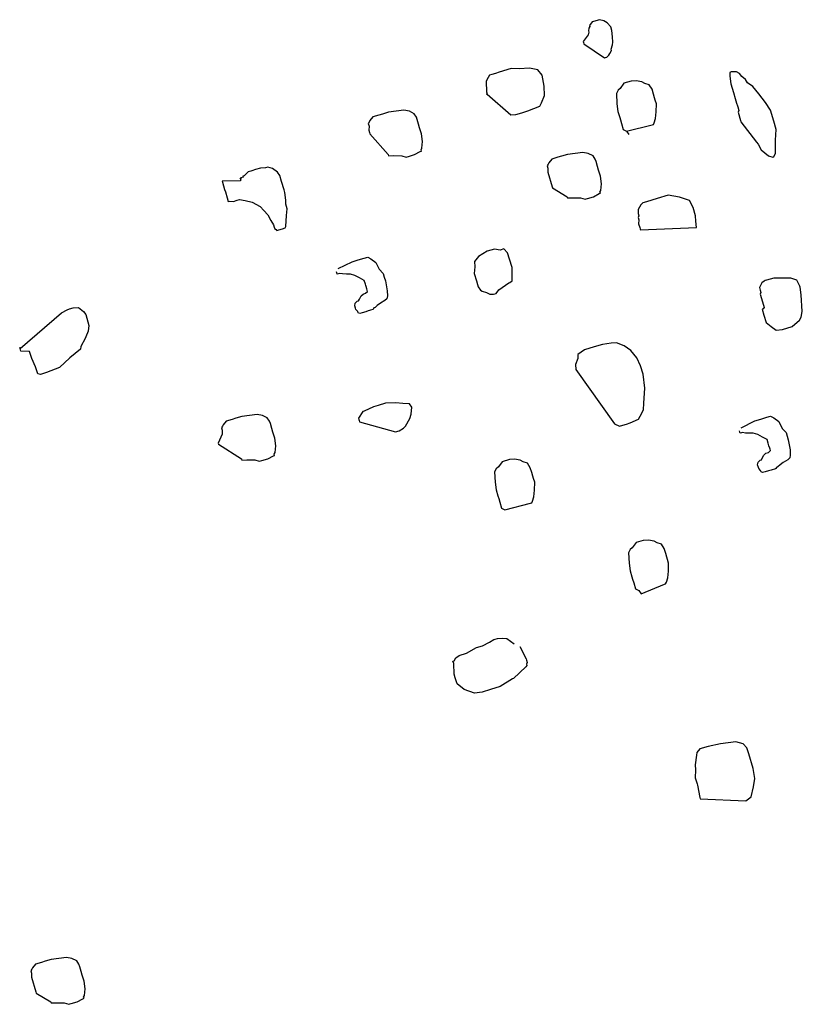
# Model space of a CAD drawing. Extents: x 0 to 118900, y 0 to 84000.
# Drawn here: x 75754 to 75921, y 65326 to 65537 of the extents above; entities that cross this region are included whole.
import ezdxf

# ---------------------------------------------------------------- set-up
doc = ezdxf.new("R2010")
doc.units = 0
doc.header["$LTSCALE"] = 300
doc.layers.get('0').update_dxf_attribs({"linetype": 'CONTINUOUS'})

msp = doc.modelspace()

# ---------------------------------------------------------------- linework, layer by layer
at = {"color": 0}
for p, q in [((75876.2, 65536.89), (75875.58, 65536.14)), ((75876.45, 65536.97), (75876.2, 65536.89)), ((75877.75, 65537.36), (75876.45, 65536.97)), ((75878.68, 65537.08), (75877.75, 65537.36)), ((75879.36, 65536.72), (75878.68, 65537.08)), ((75880.19, 65535.84), (75879.36, 65536.72)), ((75875.45, 65534.69), (75875.35, 65534.09)), ((75875.47, 65535.54), (75875.37, 65534.95)), ((75875.37, 65534.95), (75875.45, 65534.69)), ((75875.65, 65535.88), (75875.47, 65535.54)), ((75875.58, 65536.14), (75875.65, 65535.88)), ((75880.42, 65535.06), (75880.19, 65535.84)), ((75880.55, 65533.69), (75880.42, 65535.06)), ((75875.35, 65534.09), (75874.27, 65532.72)), ((75874.27, 65532.72), (75874.35, 65532.46)), ((75874.35, 65532.46), (75874.43, 65532.2)), ((75874.43, 65532.2), (75878.8, 65529.2)), ((75880.51, 65531.98), (75880.61, 65532.57)), ((75880.61, 65532.57), (75880.55, 65533.69)), ((75879.76, 65529.77), (75879.94, 65530.11)), ((75879.94, 65530.11), (75880.3, 65530.79)), ((75880.22, 65531.05), (75880.51, 65531.98)), ((75880.3, 65530.79), (75880.22, 65531.05)), ((75878.8, 65529.2), (75879.06, 65529.28)), ((75879.06, 65529.28), (75879.32, 65529.36)), ((75879.32, 65529.36), (75879.76, 65529.77)), ((75855.47, 65525.87), (75854.7, 65525.64)), ((75856.25, 65526.11), (75855.47, 65525.87)), ((75858.84, 65526.89), (75856.25, 65526.11)), ((75860.55, 65526.84), (75858.84, 65526.89)), ((75862.77, 65526.95), (75860.55, 65526.84)), ((75864.56, 65526.64), (75862.77, 65526.95)), ((75865.47, 65525.51), (75864.56, 65526.64)), ((75905.7, 65526.08), (75905.67, 65525.23)), ((75905.95, 65526.16), (75905.7, 65526.08)), ((75907.07, 65526.22), (75905.95, 65526.16)), ((75907.74, 65525.86), (75907.07, 65526.22)), ((75908.24, 65525.16), (75907.74, 65525.86)), ((75853.64, 65524.47), (75853.46, 65524.13)), ((75853.46, 65524.13), (75853.57, 65521.91)), ((75854.18, 65525.48), (75853.64, 65524.47)), ((75854.7, 65525.64), (75854.18, 65525.48)), ((75865.92, 65523.1), (75865.47, 65525.51)), ((75884.51, 65524.2), (75882.96, 65523.73)), ((75885.63, 65524.25), (75884.51, 65524.2)), ((75886.82, 65524.05), (75885.63, 65524.25)), ((75887.49, 65523.69), (75886.82, 65524.05)), ((75905.67, 65525.23), (75905.88, 65523.6)), ((75908.99, 65524.54), (75908.24, 65525.16)), ((75909.48, 65523.84), (75908.99, 65524.54)), ((75910.57, 65523.04), (75909.48, 65523.84)), ((75853.57, 65521.91), (75853.72, 65521.39)), ((75865.95, 65521.13), (75865.92, 65523.1)), ((75881.72, 65522.23), (75881.36, 65521.55)), ((75882.16, 65522.64), (75881.72, 65522.23)), ((75882.96, 65523.73), (75882.16, 65522.64)), ((75888.42, 65523.41), (75887.49, 65523.69)), ((75889, 65522.45), (75888.42, 65523.41)), ((75889.31, 65521.41), (75889, 65522.45)), ((75905.88, 65523.6), (75906.43, 65521.79)), ((75906.43, 65521.79), (75906.82, 65520.49)), ((75911.9, 65521.46), (75910.57, 65523.04)), ((75853.72, 65521.39), (75853.46, 65521.31)), ((75853.72, 65521.39), (75858.73, 65516.97)), ((75865.3, 65519.52), (75865.95, 65521.13)), ((75881.36, 65521.55), (75881.47, 65519.32)), ((75889.54, 65520.64), (75889.31, 65521.41)), ((75889.7, 65520.12), (75889.54, 65520.64)), ((75889.94, 65519.34), (75889.7, 65520.12)), ((75906.82, 65520.49), (75907.13, 65519.46)), ((75913.3, 65519.63), (75911.9, 65521.46)), ((75914.36, 65517.97), (75913.3, 65519.63)), ((75832.57, 65517.54), (75831.27, 65517.15)), ((75834.2, 65517.75), (75832.57, 65517.54)), ((75835.83, 65517.96), (75834.2, 65517.75)), ((75837.02, 65517.75), (75835.83, 65517.96)), ((75838.03, 65517.21), (75837.02, 65517.75)), ((75861.14, 65517.42), (75862.43, 65517.81)), ((75862.43, 65517.81), (75864.94, 65518.85)), ((75864.94, 65518.85), (75865.3, 65519.52)), ((75881.47, 65519.32), (75881.68, 65517.69)), ((75881.68, 65517.69), (75882.07, 65516.4)), ((75889.76, 65516.18), (75889.89, 65517.63)), ((75889.89, 65517.63), (75889.94, 65519.34)), ((75907.13, 65519.46), (75907.29, 65518.94)), ((75907.29, 65518.94), (75907.37, 65518.68)), ((75907.37, 65518.68), (75907.6, 65517.9)), ((75907.6, 65517.9), (75907.42, 65517.57)), ((75907.42, 65517.57), (75907.97, 65515.75)), ((75915.07, 65515.64), (75914.36, 65517.97)), ((75828.4, 65515.43), (75828.22, 65515.09)), ((75828.58, 65515.77), (75828.4, 65515.43)), ((75829.2, 65516.52), (75828.58, 65515.77)), ((75830.5, 65516.91), (75829.2, 65516.52)), ((75831.27, 65517.15), (75830.5, 65516.91)), ((75838.53, 65516.51), (75838.03, 65517.21)), ((75838.68, 65515.99), (75838.53, 65516.51)), ((75839, 65514.96), (75838.68, 65515.99)), ((75858.73, 65516.97), (75859.84, 65517.02)), ((75859.84, 65517.02), (75861.14, 65517.42)), ((75882.07, 65516.4), (75882.22, 65515.88)), ((75882.22, 65515.88), (75882.46, 65515.1)), ((75889.48, 65515.25), (75889.76, 65516.18)), ((75907.97, 65515.75), (75908.05, 65515.5)), ((75908.05, 65515.5), (75911.35, 65511.13)), ((75915.62, 65513.83), (75915.07, 65515.64)), ((75828.22, 65515.09), (75828.38, 65514.57)), ((75828.38, 65514.57), (75828.35, 65513.72)), ((75828.35, 65513.72), (75828.51, 65513.2)), ((75828.51, 65513.2), (75828.59, 65512.94)), ((75839.23, 65514.18), (75839, 65514.96)), ((75839.62, 65512.89), (75839.23, 65514.18)), ((75882.46, 65515.1), (75882.85, 65513.81)), ((75882.85, 65513.81), (75883.52, 65513.45)), ((75883.52, 65513.45), (75889.04, 65514.83)), ((75883.52, 65513.45), (75884.02, 65512.75)), ((75889.04, 65514.83), (75889.3, 65514.91)), ((75889.3, 65514.91), (75889.48, 65515.25)), ((75915.47, 65511.52), (75915.62, 65513.83)), ((75828.59, 65512.94), (75832.48, 65508.47)), ((75839.83, 65511.26), (75839.62, 65512.89)), ((75839.71, 65509.81), (75839.83, 65511.26)), ((75911.35, 65511.13), (75911.76, 65510.69)), ((75915.47, 65508.7), (75915.47, 65511.52)), ((75838.13, 65508.48), (75839.35, 65509.13)), ((75839.35, 65509.13), (75839.6, 65509.21)), ((75839.53, 65509.47), (75839.71, 65509.81)), ((75839.6, 65509.21), (75839.53, 65509.47)), ((75911.76, 65510.69), (75912.41, 65509.47)), ((75912.41, 65509.47), (75913.17, 65508.85)), ((75832.48, 65508.47), (75832.56, 65508.21)), ((75832.56, 65508.21), (75833.68, 65508.27)), ((75833.68, 65508.27), (75835.38, 65508.22)), ((75835.38, 65508.22), (75836.32, 65507.93)), ((75836.32, 65507.93), (75836.58, 65508.01)), ((75836.58, 65508.01), (75836.83, 65508.09)), ((75836.83, 65508.09), (75838.13, 65508.48)), ((75867.53, 65507.48), (75866.91, 65506.73)), ((75868.82, 65507.88), (75867.53, 65507.48)), ((75869.6, 65508.11), (75868.82, 65507.88)), ((75870.9, 65508.5), (75869.6, 65508.11)), ((75872.53, 65508.71), (75870.9, 65508.5)), ((75874.16, 65508.92), (75872.53, 65508.71)), ((75875.35, 65508.72), (75874.16, 65508.92)), ((75876.36, 65508.18), (75875.35, 65508.72)), ((75876.85, 65507.48), (75876.36, 65508.18)), ((75877.01, 65506.96), (75876.85, 65507.48)), ((75877.32, 65505.92), (75877.01, 65506.96)), ((75913.17, 65508.85), (75913.92, 65508.23)), ((75913.92, 65508.23), (75914.85, 65507.95)), ((75914.85, 65507.95), (75915.11, 65508.03)), ((75915.11, 65508.03), (75915.47, 65508.7)), ((75802.52, 65504.78), (75801.64, 65503.95)), ((75803.04, 65504.94), (75802.52, 65504.78)), ((75803.3, 65505.02), (75803.04, 65504.94)), ((75804.08, 65505.25), (75803.3, 65505.02)), ((75805.11, 65505.56), (75804.08, 65505.25)), ((75806.23, 65505.62), (75805.11, 65505.56)), ((75806.74, 65505.77), (75806.23, 65505.62)), ((75807.68, 65505.49), (75806.74, 65505.77)), ((75808.77, 65504.69), (75807.68, 65505.49)), ((75866.73, 65506.39), (75866.55, 65506.06)), ((75866.55, 65506.06), (75866.71, 65505.54)), ((75866.71, 65505.54), (75866.68, 65504.68)), ((75866.91, 65506.73), (75866.73, 65506.39)), ((75877.56, 65505.15), (75877.32, 65505.92)), ((75877.95, 65503.85), (75877.56, 65505.15)), ((75800.84, 65502.86), (75796.91, 65502.8)), ((75796.91, 65502.8), (75796.99, 65502.54)), ((75800.69, 65503.38), (75800.95, 65503.46)), ((75800.95, 65503.46), (75800.84, 65502.86)), ((75801.46, 65503.61), (75800.95, 65503.46)), ((75801.64, 65503.95), (75801.38, 65503.87)), ((75801.38, 65503.87), (75801.46, 65503.61)), ((75809.26, 65503.99), (75808.77, 65504.69)), ((75809.65, 65502.7), (75809.26, 65503.99)), ((75810.2, 65500.89), (75809.65, 65502.7)), ((75866.68, 65504.68), (75867.62, 65501.58)), ((75878.16, 65502.22), (75877.95, 65503.85)), ((75796.99, 65502.54), (75797.22, 65501.76)), ((75797.22, 65501.76), (75797.45, 65500.99)), ((75797.45, 65500.99), (75797.61, 65500.47)), ((75810.36, 65500.37), (75810.2, 65500.89)), ((75867.62, 65501.58), (75867.7, 65501.32)), ((75867.7, 65501.32), (75870.81, 65499.43)), ((75877.85, 65500.43), (75878.04, 65500.77)), ((75878.04, 65500.77), (75878.16, 65502.22)), ((75797.61, 65500.47), (75798, 65499.18)), ((75798, 65499.18), (75798.24, 65498.4)), ((75798.24, 65498.4), (75798.5, 65498.48)), ((75798.5, 65498.48), (75799.35, 65498.45)), ((75799.35, 65498.45), (75800.13, 65498.69)), ((75800.13, 65498.69), (75800.64, 65498.84)), ((75800.64, 65498.84), (75801.84, 65498.64)), ((75801.84, 65498.64), (75803.37, 65498.25)), ((75810.57, 65498.74), (75810.36, 65500.37)), ((75810.54, 65497.88), (75810.57, 65498.74)), ((75870.81, 65499.43), (75870.89, 65499.18)), ((75870.89, 65499.18), (75872, 65499.23)), ((75872, 65499.23), (75873.71, 65499.18)), ((75873.71, 65499.18), (75874.65, 65498.9)), ((75874.65, 65498.9), (75874.9, 65498.98)), ((75874.9, 65498.98), (75875.16, 65499.06)), ((75875.16, 65499.06), (75876.46, 65499.45)), ((75876.46, 65499.45), (75877.67, 65500.1)), ((75877.67, 65500.1), (75877.93, 65500.17)), ((75877.93, 65500.17), (75877.85, 65500.43)), ((75890.13, 65499.06), (75887.8, 65498.36)), ((75892.46, 65499.77), (75890.13, 65499.06)), ((75894.85, 65499.36), (75892.46, 65499.77)), ((75897.05, 65498.61), (75894.85, 65499.36)), ((75897.78, 65497.14), (75897.05, 65498.61)), ((75803.37, 65498.25), (75805.05, 65497.35)), ((75805.05, 65497.35), (75805.88, 65496.47)), ((75805.88, 65496.47), (75806.71, 65495.59)), ((75810.85, 65496.85), (75810.54, 65497.88)), ((75810.73, 65495.4), (75810.85, 65496.85)), ((75886.05, 65496.7), (75886.02, 65495.84)), ((75886.59, 65497.71), (75886.05, 65496.7)), ((75887.03, 65498.12), (75886.59, 65497.71)), ((75887.8, 65498.36), (75887.03, 65498.12)), ((75898.33, 65495.32), (75897.78, 65497.14)), ((75806.71, 65495.59), (75807.36, 65494.38)), ((75807.36, 65494.38), (75807.94, 65493.42)), ((75810.58, 65493.09), (75810.73, 65495.4)), ((75886.18, 65495.32), (75886, 65494.99)), ((75886, 65494.99), (75886.16, 65494.47)), ((75886.02, 65495.84), (75886.18, 65495.32)), ((75886.16, 65494.47), (75886.13, 65493.61)), ((75898.38, 65494.21), (75898.33, 65495.32)), ((75807.94, 65493.42), (75808.09, 65492.9)), ((75808.09, 65492.9), (75808.25, 65492.39)), ((75808.25, 65492.39), (75808.51, 65492.46)), ((75808.51, 65492.46), (75808.59, 65492.21)), ((75808.59, 65492.21), (75809.88, 65492.6)), ((75809.88, 65492.6), (75810.4, 65492.75)), ((75810.4, 65492.75), (75810.58, 65493.09)), ((75886.13, 65493.61), (75886.37, 65492.84)), ((75886.37, 65492.84), (75886.45, 65492.58)), ((75886.45, 65492.58), (75886.52, 65492.32)), ((75886.52, 65492.32), (75898.51, 65492.84)), ((75898.51, 65492.84), (75898.38, 65494.21)), ((75855.27, 65488.24), (75853.72, 65487.77)), ((75856.46, 65488.03), (75855.27, 65488.24)), ((75857.24, 65488.27), (75856.46, 65488.03)), ((75858.07, 65487.39), (75857.24, 65488.27)), ((75824.74, 65485.51), (75826.03, 65485.9)), ((75826.03, 65485.9), (75827.32, 65486.29)), ((75827.32, 65486.29), (75828.1, 65486.52)), ((75828.1, 65486.52), (75828.78, 65486.16)), ((75828.78, 65486.16), (75829.86, 65485.36)), ((75851.8, 65486.62), (75851, 65485.54)), ((75853.72, 65487.77), (75851.8, 65486.62)), ((75858.46, 65486.1), (75858.07, 65487.39)), ((75859.01, 65484.28), (75858.46, 65486.1)), ((75821.79, 65484.05), (75824.74, 65485.51)), ((75829.86, 65485.36), (75830.59, 65483.89)), ((75830.59, 65483.89), (75831.42, 65483.01)), ((75851.05, 65484.42), (75850.93, 65482.97)), ((75851, 65485.54), (75851.05, 65484.42)), ((75859.06, 65483.17), (75859.01, 65484.28)), ((75821.5, 65483.11), (75821.43, 65483.37)), ((75821.58, 65482.86), (75821.5, 65483.11)), ((75821.84, 65482.93), (75821.58, 65482.86)), ((75822.1, 65483.01), (75821.84, 65482.93)), ((75822.69, 65482.91), (75822.1, 65483.01)), ((75823.55, 65482.89), (75822.69, 65482.91)), ((75824.4, 65482.86), (75823.55, 65482.89)), ((75825.34, 65482.58), (75824.4, 65482.86)), ((75826.35, 65482.04), (75825.34, 65482.58)), ((75827.36, 65481.5), (75826.35, 65482.04)), ((75831.42, 65483.01), (75831.66, 65482.23)), ((75831.66, 65482.23), (75831.89, 65481.45)), ((75850.93, 65482.97), (75851.4, 65481.42)), ((75859.01, 65481.46), (75859.06, 65483.17)), ((75915.06, 65482.02), (75913.51, 65481.55)), ((75916.77, 65481.97), (75915.06, 65482.02)), ((75918.74, 65482), (75916.77, 65481.97)), ((75920.01, 65481.54), (75918.74, 65482)), ((75827.6, 65480.72), (75827.36, 65481.5)), ((75827.67, 65480.46), (75827.6, 65480.72)), ((75827.75, 65480.2), (75827.67, 65480.46)), ((75827.91, 65479.68), (75827.75, 65480.2)), ((75827.99, 65479.43), (75827.91, 65479.68)), ((75831.89, 65481.45), (75832.26, 65479.31)), ((75851.4, 65481.42), (75851.63, 65480.64)), ((75851.63, 65480.64), (75851.79, 65480.12)), ((75851.79, 65480.12), (75852.28, 65479.43)), ((75855.6, 65478.73), (75856.22, 65479.49)), ((75856.22, 65479.49), (75858.31, 65480.97)), ((75858.31, 65480.97), (75858.57, 65481.04)), ((75858.57, 65481.04), (75859.01, 65481.46)), ((75912.19, 65480.3), (75912.01, 65479.97)), ((75912.01, 65479.97), (75912.09, 65479.71)), ((75912.09, 65479.71), (75912.17, 65479.45)), ((75912.55, 65480.98), (75912.19, 65480.3)), ((75912.99, 65481.39), (75912.55, 65480.98)), ((75913.25, 65481.47), (75912.99, 65481.39)), ((75913.51, 65481.55), (75913.25, 65481.47)), ((75920.66, 65480.32), (75920.01, 65481.54)), ((75920.74, 65480.06), (75920.66, 65480.32)), ((75920.95, 65478.43), (75920.74, 65480.06)), ((75826.13, 65477.17), (75826.31, 65477.5)), ((75826.31, 65477.5), (75826.67, 65478.18)), ((75826.67, 65478.18), (75827.11, 65478.59)), ((75827.11, 65478.59), (75827.63, 65478.75)), ((75827.63, 65478.75), (75828.07, 65479.17)), ((75828.07, 65479.17), (75827.99, 65479.43)), ((75832.21, 65477.6), (75831.77, 65477.18)), ((75832.31, 65478.19), (75832.21, 65477.6)), ((75832.26, 65479.31), (75832.31, 65478.19)), ((75852.28, 65479.43), (75852.62, 65479.24)), ((75852.62, 65479.24), (75853.55, 65478.96)), ((75853.55, 65478.96), (75854.23, 65478.6)), ((75854.23, 65478.6), (75855.08, 65478.58)), ((75855.08, 65478.58), (75855.6, 65478.73)), ((75912.32, 65478.93), (75912.14, 65478.59)), ((75912.14, 65478.59), (75912.22, 65478.34)), ((75912.17, 65479.45), (75912.32, 65478.93)), ((75912.22, 65478.34), (75913, 65475.75)), ((75921.19, 65474.83), (75920.95, 65478.43)), ((75762.49, 65474.6), (75763.71, 65475.25)), ((75763.71, 65475.25), (75764.23, 65475.4)), ((75764.23, 65475.4), (75765, 65475.64)), ((75765, 65475.64), (75766.12, 65475.69)), ((75766.12, 65475.69), (75767.21, 65474.89)), ((75825.33, 65476.08), (75825.43, 65476.67)), ((75825.48, 65475.56), (75825.33, 65476.08)), ((75825.43, 65476.67), (75825.87, 65477.09)), ((75825.56, 65475.3), (75825.48, 65475.56)), ((75825.98, 65474.86), (75825.56, 65475.3)), ((75825.87, 65477.09), (75826.13, 65477.17)), ((75829.24, 65475.28), (75828.98, 65475.21)), ((75829.42, 65475.62), (75829.24, 65475.28)), ((75829.68, 65475.7), (75829.42, 65475.62)), ((75830.12, 65476.11), (75829.68, 65475.7)), ((75830.82, 65476.61), (75830.12, 65476.11)), ((75831.77, 65477.18), (75830.82, 65476.61)), ((75912.82, 65475.41), (75912.56, 65475.33)), ((75912.56, 65475.33), (75912.96, 65474.04)), ((75913, 65475.75), (75912.82, 65475.41)), ((75753.64, 65466.91), (75762.49, 65474.6)), ((75767.21, 65474.89), (75767.7, 65474.19)), ((75767.7, 65474.19), (75767.93, 65473.42)), ((75767.93, 65473.42), (75768.17, 65472.64)), ((75826.06, 65474.6), (75825.98, 65474.86)), ((75826.39, 65474.42), (75826.06, 65474.6)), ((75826.91, 65474.58), (75826.39, 65474.42)), ((75827.17, 65474.66), (75826.91, 65474.58)), ((75827.43, 65474.74), (75827.17, 65474.66)), ((75827.69, 65474.81), (75827.43, 65474.74)), ((75828.2, 65474.97), (75827.69, 65474.81)), ((75828.46, 65475.05), (75828.2, 65474.97)), ((75828.72, 65475.13), (75828.46, 65475.05)), ((75828.98, 65475.21), (75828.72, 65475.13)), ((75912.96, 65474.04), (75913.42, 65472.48)), ((75920.62, 65472.97), (75920.98, 65473.64)), ((75920.98, 65473.64), (75921.19, 65474.83)), ((75768.17, 65472.64), (75768.4, 65471.86)), ((75768.4, 65471.86), (75768.2, 65470.67)), ((75913.42, 65472.48), (75914.51, 65471.68)), ((75914.51, 65471.68), (75915.6, 65470.88)), ((75916.98, 65471.02), (75919.05, 65471.64)), ((75919.05, 65471.64), (75920.62, 65472.97)), ((75767.55, 65469.07), (75766.65, 65467.38)), ((75767.74, 65469.4), (75767.55, 65469.07)), ((75768.2, 65470.67), (75767.74, 65469.4)), ((75915.6, 65470.88), (75916.98, 65471.02)), ((75753.64, 65466.91), (75753.56, 65467.16)), ((75753.71, 65466.65), (75753.64, 65466.91)), ((75766.65, 65467.38), (75766.55, 65466.78)), ((75876.58, 65467.28), (75874.51, 65466.65)), ((75878.39, 65467.82), (75876.58, 65467.28)), ((75880.28, 65468.11), (75878.39, 65467.82)), ((75881.39, 65468.17), (75880.28, 65468.11)), ((75883, 65467.52), (75881.39, 65468.17)), ((75884.43, 65466.54), (75883, 65467.52)), ((75753.79, 65466.39), (75753.71, 65466.65)), ((75755.67, 65466.32), (75753.79, 65466.39)), ((75755.75, 65466.06), (75755.67, 65466.32)), ((75756.14, 65464.77), (75755.75, 65466.06)), ((75756.95, 65463.03), (75756.14, 65464.77)), ((75764.27, 65464.97), (75762.08, 65462.89)), ((75766.55, 65466.78), (75764.27, 65464.97)), ((75873.09, 65464.81), (75872.62, 65463.54)), ((75873.11, 65465.66), (75873.09, 65464.81)), ((75874.51, 65466.65), (75873.11, 65465.66)), ((75885.75, 65464.97), (75884.43, 65466.54)), ((75886.56, 65463.23), (75885.75, 65464.97)), ((75757.42, 65461.48), (75756.95, 65463.03)), ((75762.08, 65462.89), (75759.31, 65461.77)), ((75872.62, 65463.54), (75872.68, 65462.43)), ((75887.11, 65461.42), (75886.56, 65463.23)), ((75758.01, 65461.38), (75757.42, 65461.48)), ((75759.31, 65461.77), (75758.01, 65461.38)), ((75872.68, 65462.43), (75880.99, 65450.81)), ((75887.45, 65458.42), (75887.11, 65461.42)), ((75887.27, 65455.26), (75887.45, 65458.42)), ((75829.34, 65454.41), (75827.34, 65453.52)), ((75830.37, 65454.72), (75829.34, 65454.41)), ((75831.92, 65455.19), (75830.37, 65454.72)), ((75834.15, 65455.3), (75831.92, 65455.19)), ((75835.6, 65455.17), (75834.15, 65455.3)), ((75837.05, 65455.05), (75835.6, 65455.17)), ((75837.55, 65454.35), (75837.05, 65455.05)), ((75837.42, 65452.9), (75837.55, 65454.35)), ((75887.15, 65453.81), (75887.27, 65455.26)), ((75801.13, 65452.38), (75799.84, 65451.99)), ((75802.76, 65452.59), (75801.13, 65452.38)), ((75804.4, 65452.8), (75802.76, 65452.59)), ((75805.59, 65452.59), (75804.4, 65452.8)), ((75806.6, 65452.05), (75805.59, 65452.59)), ((75807.09, 65451.35), (75806.6, 65452.05)), ((75827.08, 65453.44), (75826.1, 65452.02)), ((75827.34, 65453.52), (75827.08, 65453.44)), ((75837.14, 65451.96), (75837.42, 65452.9)), ((75886.07, 65451.78), (75886.43, 65452.46)), ((75886.43, 65452.46), (75887.15, 65453.81)), ((75912.33, 65451.81), (75913.62, 65452.2)), ((75913.62, 65452.2), (75914.4, 65452.44)), ((75914.4, 65452.44), (75915.07, 65452.08)), ((75915.07, 65452.08), (75916.16, 65451.28)), ((75796.97, 65450.27), (75796.79, 65449.93)), ((75796.79, 65449.93), (75796.94, 65449.42)), ((75797.15, 65450.61), (75796.97, 65450.27)), ((75797.77, 65451.36), (75797.15, 65450.61)), ((75799.06, 65451.75), (75797.77, 65451.36)), ((75799.84, 65451.99), (75799.06, 65451.75)), ((75807.25, 65450.84), (75807.09, 65451.35)), ((75807.56, 65449.8), (75807.25, 65450.84)), ((75826.1, 65452.02), (75826.18, 65451.76)), ((75826.18, 65451.76), (75826.26, 65451.5)), ((75826.26, 65451.5), (75826.34, 65451.24)), ((75826.34, 65451.24), (75834.06, 65449.06)), ((75835.79, 65449.86), (75836.23, 65450.28)), ((75836.23, 65450.28), (75837.14, 65451.96)), ((75880.99, 65450.81), (75882, 65450.27)), ((75882, 65450.27), (75882.78, 65450.51)), ((75882.78, 65450.51), (75883.55, 65450.74)), ((75883.55, 65450.74), (75884.33, 65450.98)), ((75884.33, 65450.98), (75886.07, 65451.78)), ((75908.09, 65449.96), (75911.04, 65451.42)), ((75911.04, 65451.42), (75912.33, 65451.81)), ((75916.16, 65451.28), (75916.89, 65449.8)), ((75796.92, 65448.56), (75796.06, 65446.68)), ((75796.94, 65449.42), (75796.92, 65448.56)), ((75807.8, 65449.03), (75807.56, 65449.8)), ((75808.19, 65447.73), (75807.8, 65449.03)), ((75834.06, 65449.06), (75834.84, 65449.29)), ((75834.84, 65449.29), (75835.79, 65449.86)), ((75907.8, 65449.03), (75907.72, 65449.29)), ((75907.88, 65448.77), (75907.8, 65449.03)), ((75908.14, 65448.85), (75907.88, 65448.77)), ((75908.4, 65448.93), (75908.14, 65448.85)), ((75908.99, 65448.83), (75908.4, 65448.93)), ((75909.85, 65448.8), (75908.99, 65448.83)), ((75910.7, 65448.78), (75909.85, 65448.8)), ((75911.64, 65448.5), (75910.7, 65448.78)), ((75912.65, 65447.95), (75911.64, 65448.5)), ((75913.66, 65447.41), (75912.65, 65447.95)), ((75916.89, 65449.8), (75917.72, 65448.92)), ((75917.72, 65448.92), (75917.96, 65448.15)), ((75917.96, 65448.15), (75918.19, 65447.37)), ((75796.06, 65446.68), (75796.14, 65446.42)), ((75796.14, 65446.42), (75801.05, 65443.31)), ((75808.4, 65446.1), (75808.19, 65447.73)), ((75808.27, 65444.65), (75808.4, 65446.1)), ((75913.89, 65446.64), (75913.66, 65447.41)), ((75913.97, 65446.38), (75913.89, 65446.64)), ((75914.05, 65446.12), (75913.97, 65446.38)), ((75914.21, 65445.6), (75914.05, 65446.12)), ((75918.19, 65447.37), (75918.56, 65445.22)), ((75806.69, 65443.32), (75807.91, 65443.97)), ((75807.91, 65443.97), (75808.17, 65444.05)), ((75808.09, 65444.31), (75808.27, 65444.65)), ((75808.17, 65444.05), (75808.09, 65444.31)), ((75912.61, 65443.42), (75912.97, 65444.1)), ((75912.97, 65444.1), (75913.41, 65444.51)), ((75913.41, 65444.51), (75913.92, 65444.67)), ((75913.92, 65444.67), (75914.36, 65445.08)), ((75914.29, 65445.34), (75914.21, 65445.6)), ((75914.36, 65445.08), (75914.29, 65445.34)), ((75918.61, 65444.11), (75918.51, 65443.51)), ((75918.56, 65445.22), (75918.61, 65444.11)), ((75801.05, 65443.31), (75801.13, 65443.05)), ((75801.13, 65443.05), (75802.24, 65443.11)), ((75802.24, 65443.11), (75803.95, 65443.06)), ((75803.95, 65443.06), (75804.88, 65442.78)), ((75804.88, 65442.78), (75805.14, 65442.85)), ((75805.14, 65442.85), (75805.4, 65442.93)), ((75805.4, 65442.93), (75806.69, 65443.32)), ((75856.09, 65441.59), (75855.65, 65441.18)), ((75856.89, 65442.68), (75856.09, 65441.59)), ((75858.45, 65443.15), (75856.89, 65442.68)), ((75859.56, 65443.2), (75858.45, 65443.15)), ((75860.75, 65443), (75859.56, 65443.2)), ((75861.43, 65442.64), (75860.75, 65443)), ((75862.36, 65442.36), (75861.43, 65442.64)), ((75862.93, 65441.4), (75862.36, 65442.36)), ((75911.62, 65441.99), (75911.73, 65442.59)), ((75911.78, 65441.48), (75911.62, 65441.99)), ((75911.73, 65442.59), (75912.17, 65443.01)), ((75912.17, 65443.01), (75912.43, 65443.08)), ((75912.43, 65443.08), (75912.61, 65443.42)), ((75915.72, 65441.54), (75915.54, 65441.2)), ((75915.98, 65441.62), (75915.72, 65441.54)), ((75916.42, 65442.03), (75915.98, 65441.62)), ((75917.12, 65442.53), (75916.42, 65442.03)), ((75918.07, 65443.1), (75917.12, 65442.53)), ((75918.51, 65443.51), (75918.07, 65443.1)), ((75855.65, 65441.18), (75855.29, 65440.5)), ((75855.29, 65440.5), (75855.4, 65438.27)), ((75863.24, 65440.36), (75862.93, 65441.4)), ((75863.48, 65439.59), (75863.24, 65440.36)), ((75863.64, 65439.07), (75863.48, 65439.59)), ((75911.86, 65441.22), (75911.78, 65441.48)), ((75912.27, 65440.78), (75911.86, 65441.22)), ((75912.35, 65440.52), (75912.27, 65440.78)), ((75912.69, 65440.34), (75912.35, 65440.52)), ((75913.21, 65440.5), (75912.69, 65440.34)), ((75913.47, 65440.57), (75913.21, 65440.5)), ((75913.73, 65440.65), (75913.47, 65440.57)), ((75913.98, 65440.73), (75913.73, 65440.65)), ((75914.5, 65440.89), (75913.98, 65440.73)), ((75914.76, 65440.97), (75914.5, 65440.89)), ((75915.02, 65441.04), (75914.76, 65440.97)), ((75915.28, 65441.12), (75915.02, 65441.04)), ((75915.54, 65441.2), (75915.28, 65441.12)), ((75855.4, 65438.27), (75855.61, 65436.64)), ((75863.87, 65438.29), (75863.64, 65439.07)), ((75863.82, 65436.58), (75863.87, 65438.29)), ((75855.61, 65436.64), (75856, 65435.35)), ((75856, 65435.35), (75856.16, 65434.83)), ((75863.7, 65435.13), (75863.82, 65436.58)), ((75856.16, 65434.83), (75856.39, 65434.05)), ((75856.39, 65434.05), (75856.79, 65432.76)), ((75857.46, 65432.4), (75862.97, 65433.78)), ((75862.97, 65433.78), (75863.23, 65433.86)), ((75863.23, 65433.86), (75863.41, 65434.2)), ((75863.41, 65434.2), (75863.7, 65435.13)), ((75856.79, 65432.76), (75857.46, 65432.4)), ((75857.46, 65432.4), (75857.46, 65432.4)), ((75885.58, 65425.36), (75884.78, 65424.27)), ((75887.13, 65425.83), (75885.58, 65425.36)), ((75888.24, 65425.89), (75887.13, 65425.83)), ((75889.44, 65425.68), (75888.24, 65425.89)), ((75890.11, 65425.32), (75889.44, 65425.68)), ((75891.04, 65425.04), (75890.11, 65425.32)), ((75891.62, 65424.08), (75891.04, 65425.04)), ((75884.34, 65423.86), (75883.98, 65423.18)), ((75883.98, 65423.18), (75884.08, 65420.96)), ((75884.78, 65424.27), (75884.34, 65423.86)), ((75891.93, 65423.04), (75891.62, 65424.08)), ((75892.16, 65422.27), (75891.93, 65423.04)), ((75884.08, 65420.96), (75884.29, 65419.32)), ((75892.32, 65421.75), (75892.16, 65422.27)), ((75892.55, 65420.97), (75892.32, 65421.75)), ((75892.51, 65419.26), (75892.55, 65420.97)), ((75884.29, 65419.32), (75884.69, 65418.03)), ((75892.38, 65417.81), (75892.51, 65419.26)), ((75884.69, 65418.03), (75884.84, 65417.51)), ((75884.84, 65417.51), (75885.08, 65416.74)), ((75885.08, 65416.74), (75885.47, 65415.44)), ((75886.64, 65414.38), (75891.66, 65416.46)), ((75891.66, 65416.46), (75891.92, 65416.54)), ((75891.92, 65416.54), (75892.1, 65416.88)), ((75892.1, 65416.88), (75892.38, 65417.81)), ((75885.47, 65415.44), (75886.14, 65415.08)), ((75886.14, 65415.08), (75886.64, 65414.38)), ((75852.7, 65403.28), (75854.18, 65404)), ((75854.18, 65404), (75855.14, 65404.58)), ((75855.14, 65404.58), (75855.4, 65404.65)), ((75855.4, 65404.65), (75855.91, 65404.81)), ((75855.91, 65404.81), (75857.03, 65404.86)), ((75857.03, 65404.86), (75857.88, 65404.84)), ((75857.88, 65404.84), (75859.5, 65403.71)), ((75847.68, 65401.19), (75849.24, 65401.66)), ((75849.24, 65401.66), (75851.41, 65402.88)), ((75851.41, 65402.88), (75852.7, 65403.28)), ((75860.66, 65403.14), (75862.03, 65400.45)), ((75846.37, 65399.95), (75846.62, 65400.02)), ((75846.52, 65399.43), (75846.37, 65399.95)), ((75846.63, 65397.2), (75846.52, 65399.43)), ((75846.62, 65400.02), (75846.99, 65400.7)), ((75846.99, 65400.7), (75847.68, 65401.19)), ((75862.03, 65400.45), (75862.11, 65400.19)), ((75862.27, 65399.67), (75862.09, 65399.33)), ((75862.09, 65399.33), (75862.17, 65399.07)), ((75862.11, 65400.19), (75862.27, 65399.67)), ((75861.99, 65398.74), (75859.35, 65396.24)), ((75862.17, 65399.07), (75861.99, 65398.74)), ((75846.86, 65396.43), (75846.63, 65397.2)), ((75847.26, 65395.13), (75846.86, 65396.43)), ((75848.76, 65393.89), (75847.26, 65395.13)), ((75859.09, 65396.17), (75856.48, 65394.53)), ((75859.35, 65396.24), (75859.09, 65396.17)), ((75850.96, 65393.14), (75848.76, 65393.89)), ((75852.6, 65393.35), (75850.96, 65393.14)), ((75854.41, 65393.9), (75852.6, 65393.35)), ((75856.48, 65394.53), (75854.41, 65393.9)), ((75906.96, 65382.67), (75903.7, 65382.25)), ((75908.49, 65382.28), (75906.96, 65382.67)), ((75898.6, 65380.42), (75898.5, 65379.83)), ((75899.22, 65381.18), (75898.6, 65380.42)), ((75901.03, 65381.72), (75899.22, 65381.18)), ((75903.7, 65382.25), (75901.03, 65381.72)), ((75909.32, 65381.41), (75908.49, 65382.28)), ((75909.71, 65380.11), (75909.32, 65381.41)), ((75898.5, 65379.83), (75898.27, 65377.78)), ((75910.65, 65377.01), (75909.71, 65380.11)), ((75898.27, 65377.78), (75898.32, 65376.67)), ((75898.32, 65376.67), (75898.27, 65374.96)), ((75911.02, 65374.86), (75910.65, 65377.01)), ((75898.27, 65374.96), (75898.66, 65373.66)), ((75910.71, 65373.07), (75911.02, 65374.86)), ((75898.66, 65373.66), (75898.74, 65373.41)), ((75898.74, 65373.41), (75899.27, 65370.74)), ((75910.22, 65370.94), (75910.71, 65373.07)), ((75899.27, 65370.74), (75899.34, 65370.48)), ((75899.34, 65370.48), (75909.08, 65370.03)), ((75909.08, 65370.03), (75910.22, 65370.94)), ((75760.3, 65336.07), (75759.01, 65335.68)), ((75761.93, 65336.28), (75760.3, 65336.07)), ((75763.56, 65336.49), (75761.93, 65336.28)), ((75764.76, 65336.29), (75763.56, 65336.49)), ((75765.77, 65335.75), (75764.76, 65336.29)), ((75756.13, 65333.96), (75755.95, 65333.63)), ((75756.32, 65334.3), (75756.13, 65333.96)), ((75756.93, 65335.05), (75756.32, 65334.3)), ((75758.23, 65335.44), (75756.93, 65335.05)), ((75759.01, 65335.68), (75758.23, 65335.44)), ((75766.26, 65335.05), (75765.77, 65335.75)), ((75766.42, 65334.53), (75766.26, 65335.05)), ((75766.73, 65333.49), (75766.42, 65334.53)), ((75755.95, 65333.63), (75756.11, 65333.11)), ((75756.11, 65333.11), (75756.09, 65332.25)), ((75756.09, 65332.25), (75757.03, 65329.15)), ((75766.96, 65332.72), (75766.73, 65333.49)), ((75767.35, 65331.42), (75766.96, 65332.72)), ((75767.57, 65329.79), (75767.35, 65331.42)), ((75767.44, 65328.34), (75767.57, 65329.79)), ((75757.03, 65329.15), (75757.1, 65328.89)), ((75757.1, 65328.89), (75760.22, 65327.01)), ((75765.86, 65327.02), (75767.08, 65327.67)), ((75767.08, 65327.67), (75767.34, 65327.75)), ((75767.26, 65328), (75767.44, 65328.34)), ((75767.34, 65327.75), (75767.26, 65328)), ((75760.22, 65327.01), (75760.29, 65326.75)), ((75760.29, 65326.75), (75761.41, 65326.8)), ((75761.41, 65326.8), (75763.12, 65326.75)), ((75763.12, 65326.75), (75764.05, 65326.47)), ((75764.05, 65326.47), (75764.31, 65326.55)), ((75764.31, 65326.55), (75764.57, 65326.63)), ((75764.57, 65326.63), (75765.86, 65327.02))]:
    msp.add_line(p, q, dxfattribs=at)

doc.saveas('drawing.dxf')
